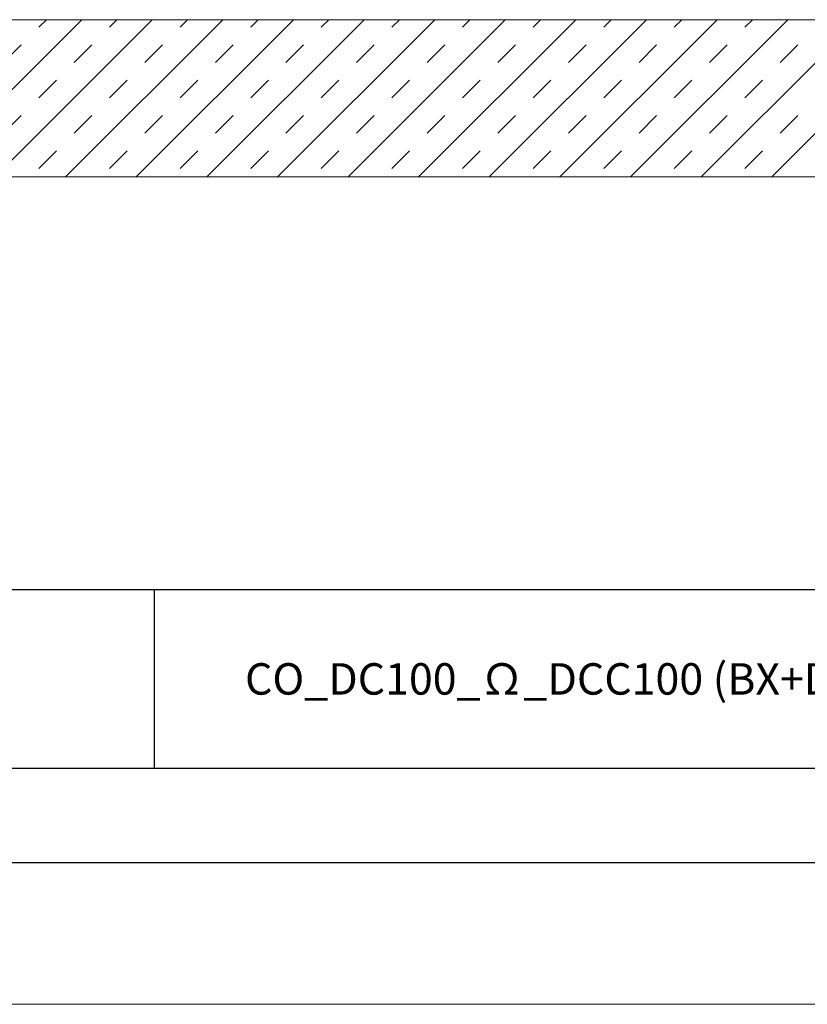
# Model space of a CAD drawing. Units: millimetres. Extents: x 326 to 6626, y 119 to 13484.
# Drawn here: x 2830 to 3080, y 119 to 432 of the extents above; entities that cross this region are included whole.
import ezdxf
from ezdxf.enums import TextEntityAlignment as Align

# ---------------------------------------------------------------- set-up
doc = ezdxf.new("R2010")
doc.units = ezdxf.units.MM
for name, color, linetype, lineweight in [('DLS_Hatch', 252, 'Continuous', 0), ('DLS_Hatch_Doseme', 252, 'Continuous', 0), ('DLS_Lejand', 7, 'Continuous', 0), ('DLS_Txt', 254, 'Continuous', 0)]:
    doc.layers.add(name, color=color, linetype=linetype, lineweight=lineweight)
doc.styles.get("Standard").update_dxf_attribs({"font": 'arial.ttf'})

# ---------------------------------------------------------------- blocks, each defined once
blk = doc.blocks.new('DLS_PaftaCerceve_CX_Yatay')
for p, q in [((11.384, 238.984), (11.384, -46.016)), ((0, 160.504), (11.384, 160.504))]:
    blk.add_line(p, q)
blk.add_attdef('AÇIKLAMA', text='', height=2, rotation=270).set_placement((5.692, 87.643), align=Align.MIDDLE_LEFT)
at = {"layer": 'DLS_Lejand', "lineweight": 0}
blk.add_attdef('ÜRÜNKODU', text='', height=2, rotation=270, dxfattribs=at).set_placement((5.692, 125.48), align=Align.MIDDLE_CENTER)
at = {"layer": 'DLS_Lejand'}
blk.add_attdef('ÖLÇEK', text='', height=2, rotation=270, dxfattribs=at).set_placement((5.703, -35.769), align=Align.MIDDLE_CENTER)
at = {"layer": 'DLS_Txt'}
blk.add_attdef('NOTLAR', text='', height=2, rotation=270, dxfattribs=at).set_placement((12.956, 233.185), align=Align.BOTTOM_LEFT)
blk = doc.blocks.new('*U10')
blk.add_line((-12510, 26640), (-90, 26640))
blk.add_lwpolyline([(-12600, 0), (-12600, 26730), (0, 26730), (0, 0)], close=True)

msp = doc.modelspace()

# ---------------------------------------------------------------- hatches: boundary and pattern name
at = {"layer": 'DLS_Hatch'}
h = msp.add_hatch(dxfattribs=at)
h.set_pattern_fill('TRANS', color=256, scale=2.5, angle=45, style=0)
h.set_pattern_definition([(45, (4907.136, 8752.74), (-11.22532, 11.22532), []), (45, (4901.523, 8758.352), (-11.22532, 11.22532), [7.9375, -7.9375])])
h.paths.add_polyline_path([(3814.92, 431.56), (3814.92, 381.56), (2614.92, 381.56), (2614.92, 431.56)])

# ---------------------------------------------------------------- linework, layer by layer
for points in [[(2450.42, 163.5), (2450.42, 1213.5), (3935.42, 1213.5), (3935.42, 163.5)], [(2480.42, 193.5), (2480.42, 1183.5), (3905.42, 1183.5), (3905.42, 193.5)]]:
    msp.add_lwpolyline(points, close=True)
at = {"layer": 'DLS_Hatch_Doseme'}
msp.add_lwpolyline([(3814.92, 431.56), (3814.92, 381.56), (2614.92, 381.56), (2614.92, 431.56)], close=True, dxfattribs=at)

# ---------------------------------------------------------------- block references
ref = msp.add_blockref('DLS_PaftaCerceve_CX_Yatay', (3675.34, 193.5), dxfattribs=dict(xscale=5, yscale=5, zscale=5, rotation=90))
ref.add_attrib('ÜRÜNKODU', 'CO_DC100_Ω_DCC100 (BX+DCC100+Ω+DC100+BX+CX)', dxfattribs={"layer": 'DLS_Lejand', "lineweight": 0, "height": 10}).set_placement((3076.55, 221.96), align=Align.MIDDLE_CENTER)
at = {"layer": 'DLS_Lejand', "xscale": 0.5, "yscale": 0.5, "zscale": 0.5, "rotation": 180}
msp.add_blockref('*U10', (326.42, 13483.5), dxfattribs=at)

doc.saveas('drawing.dxf')
